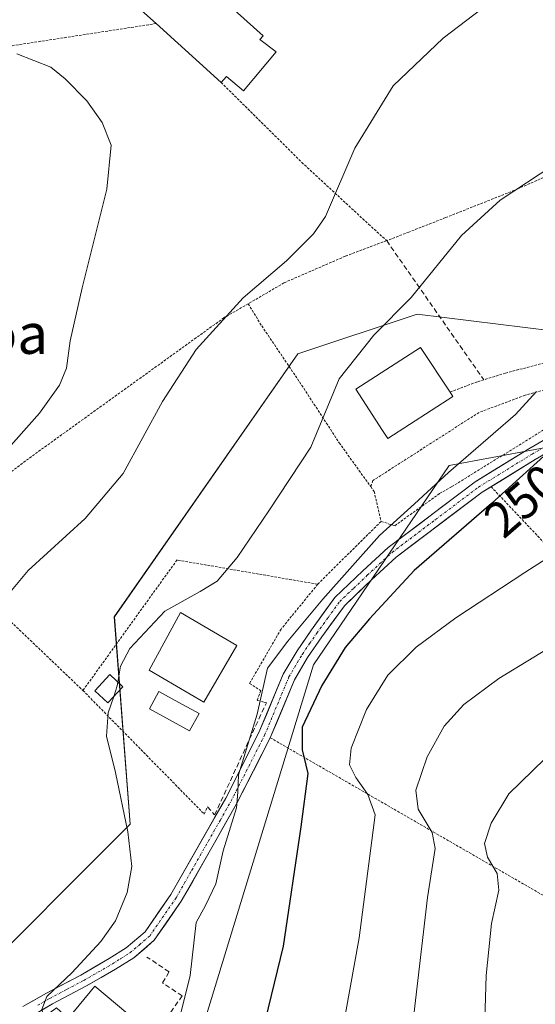
# Model space of a CAD drawing. Units: metres. Extents: x 603197 to 606617, y 4784738 to 4787104.
# Drawn here: x 605071 to 605174, y 4786452 to 4786648 of the extents above; entities that cross this region are included whole.
import ezdxf
from ezdxf.enums import TextEntityAlignment as Align

# ---------------------------------------------------------------- set-up
doc = ezdxf.new("R2010")
doc.units = ezdxf.units.M
doc.header["$MEASUREMENT"] = 0
for name, pattern in [('TRAZO_Y_PUNTO', [1, 0.5, -0.25, 0, -0.25]), ('TRAZOS', [0.75, 0.5, -0.25]), ('TRAZOSX2', [1.5, 1, -0.5])]:
    doc.linetypes.add(name, pattern=pattern)
for name, color, linetype, lineweight in [('Alambrada', 19, 'TRAZOS', 0), ('Curva de nivel maestra', 36, 'Continuous', 30), ('Curva de nivel normal', 36, 'Continuous', 0), ('Edificación', 1, 'Continuous', 13), ('Edificación Cxs', 1, 'Continuous', 13), ('Núcleo urbano CxS', 19, 'Continuous', 0), ('Obra de contención lineal', 1, 'TRAZOSX2', 13), ('Piscina', 142, 'Continuous', 0), ('Piscina CxS', 142, 'Continuous', 0), ('Pista', 135, 'Continuous', 13), ('Pista Cxs', 135, 'Continuous', 0), ('Pista eje', 135, 'TRAZO_Y_PUNTO', 0), ('Prado CxS', 92, 'Continuous', 0), ('Rótulo de curva de nivel directora', 19, 'Continuous', 0), ('Seto lineal', 92, 'TRAZOSX2', 0), ('Texto cartográfico', 19, 'Continuous', 0)]:
    doc.layers.add(name, color=color, linetype=linetype, lineweight=lineweight)
doc.styles.add('Arial', font='txt', dxfattribs={"height": 0.2})

# ---------------------------------------------------------------- blocks, each defined once
blk = doc.blocks.new('*U150')
at = {"layer": 'Prado CxS', "color": 92, "linetype": 'Continuous', "lineweight": 0}
for points in [[(605252.8889, 4786649.0419, 253.9043), (605243.9195, 4786645.2119, 256.0411), (605228.0931, 4786638.4537, 255.4259), (605240.1067, 4786616.3027, 250.5057), (605220.5327, 4786604.3137, 249.6539), (605206.1325, 4786587.7247, 247.831), (605193.6113, 4786584.2797, 249.994), (605150.6445, 4786589.6295, 258.696), (605126.8321, 4786581.6919, 261.062), (605090.3195, 4786529.3043, 260.1741), (605093.4945, 4786488.0293, 259.6773), (605060.1569, 4786454.6917, 263.289)], [(605106.1945, 4786441.9917, 252.7813), (605130.0071, 4786519.7793, 249.5883), (605156.9945, 4786559.4669, 252.591), (605205.5341, 4786568.5153, 245.3351), (605212.0805, 4786559.8597, 241.9566), (605231.8017, 4786569.5673, 240.045), (605238.8749, 4786560.2401, 236.2845), (605193.2877, 4786528.4917, 237.0985), (605209.5699, 4786508.9543, 228.9967), (605253.3783, 4786534.2891, 228.3904), (605271.1635, 4786542.8283, 227.8858), (605295.0387, 4786551.7207, 225.9982), (605327.5917, 4786576.1417, 224.3418), (605334.1881, 4786581.8999, 224.2252), (605347.3127, 4786593.3571, 224.6194), (605354.8243, 4786590.2275, 222.4339), (605365.4695, 4786596.8017, 221.1355), (605385.1905, 4786616.8353, 219.8322)]]:
    blk.add_polyline3d(points, dxfattribs=at)
blk = doc.blocks.new('*U173')
at = {"layer": 'Curva de nivel normal', "color": 36, "linetype": 'Continuous', "lineweight": 0}
blk.add_polyline3d([(605216.0791, 4786571.0154, 245), (605211.87, 4786566.02, 245), (605200.53, 4786557.8, 245), (605181.87, 4786544.45, 245), (605172.07, 4786538.15, 245), (605158.32, 4786529.15, 245), (605150.41, 4786523.31, 245), (605144.77, 4786517.68, 245), (605140.52, 4786510.87, 245), (605137.5, 4786503.14, 245), (605137.14, 4786499.83, 245), (605138.39, 4786497.32, 245), (605140.83, 4786493.93, 245), (605142.24, 4786489.89, 245), (605139.05, 4786465.39, 245), (605133.63, 4786435.21, 245)], dxfattribs=at)
blk = doc.blocks.new('*U177')
at = {"layer": 'Curva de nivel normal', "color": 36, "linetype": 'Continuous', "lineweight": 0}
blk.add_polyline3d([(605227.8219, 4786531.3821, 235), (605228.77, 4786530.75, 235), (605229.05, 4786529.7, 235), (605224.87, 4786526.32, 235), (605211.7, 4786518.28, 235), (605205.86, 4786516.17, 235), (605200.76, 4786516.49, 235), (605192.43, 4786512.32, 235), (605178.43, 4786503.38, 235), (605168.85, 4786494.09, 235), (605165.33, 4786488.23, 235), (605164.06, 4786484.19, 235), (605164.62, 4786481.43, 235), (605166.54, 4786478.19, 235), (605166.88, 4786474.89, 235), (605165.41, 4786468.23, 235), (605164.38, 4786457.9, 235), (605163.62, 4786433.81, 235)], dxfattribs=at)
blk = doc.blocks.new('*U195')
at = {"layer": 'Curva de nivel normal', "color": 36, "linetype": 'Continuous', "lineweight": 0}
blk.add_polyline3d([(605174.38, 4786574.21, 255), (605170.21, 4786569.59, 255), (605156.87, 4786558.05, 255), (605150.1, 4786551.82, 255), (605143.11, 4786545.49, 255), (605131.81, 4786532.87, 255), (605124.86, 4786524.49, 255), (605120.82, 4786519.1, 255), (605118.79, 4786509.95, 255), (605115.06, 4786497.84, 255), (605114.94, 4786494.39, 255), (605114.66, 4786491.27, 255), (605111.98, 4786482.71, 255), (605110.52, 4786476.12, 255), (605108.46, 4786471.8, 255), (605106.61, 4786468.46, 255), (605105.41, 4786457.91, 255), (605101.22, 4786441.02, 255)], dxfattribs=at)
blk = doc.blocks.new('*U254')
at = {"layer": 'Curva de nivel maestra', "color": 36, "linetype": 'Continuous', "lineweight": 30}
blk.add_polyline3d([(605178.66, 4786563.88, 250), (605165.45, 4786551.89, 250), (605150.04, 4786538.56, 250), (605141.12, 4786528.9, 250), (605136.3, 4786523.22, 250), (605131.62, 4786515.62, 250), (605127.74, 4786507.33, 250), (605127.71, 4786502.82, 250), (605128.82, 4786498.09, 250), (605127.45, 4786487.52, 250), (605123.94, 4786463.71, 250), (605115.57, 4786429.35, 250)], dxfattribs=at)

msp = doc.modelspace()

# ---------------------------------------------------------------- linework, layer by layer
at = {"layer": 'Alambrada', "color": 19, "linetype": 'TRAZOS', "lineweight": 0}
for points in [[(605212.62, 4786716.21, 264.32), (605204.49, 4786699.47, 265.01), (605208.69, 4786695.88, 264.97), (605231.11, 4786671.79, 261.22), (605241.7, 4786661.25, 258.84), (605249.81, 4786652.18, 256.81), (605251.82, 4786649.22, 256.03), (605239.48, 4786643.71, 256.57), (605235.69, 4786642.06, 256.62), (605221.55, 4786635.92, 257.06), (605202.34, 4786628.01, 258.12), (605199.8, 4786626.97, 258.14), (605185.39, 4786621.11, 258.87), (605170.68, 4786614.56, 259.77), (605156.28, 4786608.83, 260.92), (605148.98, 4786605.97, 261.92), (605144.55, 4786604.25, 262.58)], [(605098.64, 4786647.48, 268.76), (605039.5, 4786638.41, 271.68), (605036.76, 4786638.35, 271.53)], [(605111.6, 4786635.76, 268.21), (605127.64, 4786619.84, 265.91), (605140.96, 4786607.52, 263.65), (605144.55, 4786604.25, 262.58)], [(605242.13, 4786624.17, 252.61), (605242.72, 4786619.51, 251.57), (605233.6, 4786613.55, 251.63), (605224.39, 4786607.38, 251.55), (605217.62, 4786601.52, 251.08), (605210.92, 4786593.57, 251.02), (605206.53, 4786587.16, 249.71), (605197.46, 4786584.56, 250.41), (605179.55, 4786580.85, 254.32), (605168.22, 4786577.87, 256.05), (605163.88, 4786576.53, 256.85), (605162.54, 4786576.11, 257.12), (605157.17, 4786574.07, 258.09)], [(605144.55, 4786604.25, 262.58), (605136.3, 4786601.13, 263.05), (605124.1, 4786595.83, 263.95), (605116.96, 4786591.67, 264.27)], [(605116.96, 4786591.67, 264.27), (605112.13, 4786588.88, 264.88), (605073.22, 4786560.82, 268.48), (605054.48, 4786546.58, 269.74), (605052.56, 4786545, 269.87), (605052.41, 4786544.88, 269.88)], [(605116.96, 4786591.67, 264.27), (605119.67, 4786587.27, 263.36), (605127.21, 4786576.1, 261.29), (605135.1, 4786563.99, 259), (605141.37, 4786555.25, 257.43)], [(605143.44, 4786548.33, 255.66), (605146.15, 4786547.46, 253.96), (605155.09, 4786553.88, 253.23), (605157.51, 4786555.25, 253), (605180.69, 4786569.55, 251.08), (605186.85, 4786573.23, 251.04), (605194.17, 4786577.61, 249.88), (605193.49, 4786578.84, 250.49), (605183.93, 4786576.81, 252.76), (605172.1, 4786573.46, 255.46), (605162.96, 4786570.04, 256.96), (605141.8, 4786556.47, 257.62), (605141.37, 4786555.25, 257.43)], [(605141.37, 4786555.25, 257.43), (605142.05, 4786554.3, 257.19), (605143.44, 4786548.33, 255.66)], [(605165.34, 4786555.24, 250.72), (605189.72, 4786529.46, 239.66), (605204.88, 4786513.67, 233.21)], [(605143.44, 4786548.33, 255.66), (605130.82, 4786535.81, 256.53)], [(605052.41, 4786544.88, 269.88), (605084.07, 4786514.65, 260.45)], [(605130.82, 4786535.81, 256.53), (605102.8, 4786540.65, 261.11), (605084.07, 4786514.65, 260.45)], [(605130.82, 4786535.81, 256.53), (605123.52, 4786526.88, 256.75), (605117.26, 4786516.07, 257.28), (605119.48, 4786514.59, 255.51), (605118.73, 4786512.69, 255.84)], [(605084.07, 4786514.65, 260.45), (605108.21, 4786490.05, 257.07), (605108.89, 4786491.5, 256.81)], [(605121.36, 4786505.24, 254.34), (605179.29, 4786471.78, 228.46)]]:
    msp.add_polyline3d(points, dxfattribs=at)
at = {"layer": 'Curva de nivel normal', "color": 36, "linetype": 'Continuous', "lineweight": 0}
for points in [[(605169.7, 4786655.22, 265), (605155.79, 4786644.59, 265), (605145.82, 4786635.09, 265), (605138.21, 4786622.68, 265), (605132.34, 4786609.08, 265), (605129.97, 4786605.58, 265), (605124.57, 4786600.21, 265), (605115.98, 4786592.88, 265), (605106.64, 4786582.55, 265), (605099.94, 4786572.22, 265), (605092.11, 4786557.89, 265), (605084.5, 4786548.89, 265), (605073.13, 4786538.56, 265), (605065.79, 4786529.79, 265)], [(605218.1, 4786650.54, 260), (605212.64, 4786646.26, 260), (605206.29, 4786641.03, 260), (605193.66, 4786631.55, 260), (605177.84, 4786619.35, 260), (605167.12, 4786612.3, 260), (605159.43, 4786605.29, 260), (605149.41, 4786592.92, 260), (605141.99, 4786585.44, 260), (605135.08, 4786576.76, 260), (605129.43, 4786563.13, 260), (605121.07, 4786550.42, 260), (605114.76, 4786541.12, 260), (605110.77, 4786536.41, 260), (605107.44, 4786534.36, 260), (605100.39, 4786530.47, 260), (605093.42, 4786523, 260), (605091.54, 4786519.51, 260), (605091.03, 4786516.32, 260)], [(605070.9, 4786641.44, 270), (605077.69, 4786638.79, 270), (605080.5, 4786636.46, 270), (605084.84, 4786632.08, 270), (605087.93, 4786627.81, 270), (605089.69, 4786623.27, 270), (605088.84, 4786614.48, 270), (605083.92, 4786594.88, 270), (605081.51, 4786584.29, 270), (605080.77, 4786578.84, 270), (605079.43, 4786575.46, 270), (605075.39, 4786569.9, 270), (605066.07, 4786559.39, 270)], [(605149.5, 4786446.06, 240), (605152.7, 4786473.43, 240), (605154.19, 4786483.19, 240), (605153.61, 4786486.39, 240), (605150.82, 4786491.04, 240), (605150.35, 4786494.82, 240), (605152.59, 4786501.45, 240), (605155.97, 4786507.53, 240), (605159.89, 4786511.89, 240), (605166.9, 4786517.02, 240), (605180.83, 4786525.54, 240)], [(605091.03, 4786516.32, 260), (605090.91, 4786515.56, 260), (605090.2, 4786513.45, 260)], [(605090.2, 4786513.45, 260), (605089.12, 4786510.22, 260), (605088.76, 4786505.54, 260), (605090.53, 4786498.33, 260), (605093.04, 4786486.49, 260), (605093.83, 4786479.61, 260), (605092.9, 4786474.39, 260), (605090.57, 4786468.8, 260), (605087.65, 4786464.66, 260), (605081.88, 4786458.44, 260), (605076.91, 4786453.68, 260), (605075.89, 4786451.11, 260), (605076.24, 4786449.84, 260), (605076.37, 4786449.67, 260)]]:
    msp.add_polyline3d(points, dxfattribs=at)
at = {"layer": 'Edificación', "color": 1, "linetype": 'Continuous', "lineweight": 13}
for points in [[(605122.55, 4786641.83, 267.8), (605116.05, 4786634.1, 267.9), (605112.66, 4786636.93, 268.18), (605111.6, 4786635.76, 268.21), (605098.64, 4786647.48, 268.76), (605094.55, 4786651.18, 268.24), (605103.23, 4786660.17, 267.98), (605107.82, 4786656.01, 268.29), (605119.98, 4786645.02, 268.04), (605119.3, 4786644.29, 268.07), (605122.55, 4786641.83, 267.8)], [(605157.73, 4786573.23, 258.03), (605144.76, 4786564.84, 258.21), (605143.74, 4786566.42, 258.24), (605138.4, 4786574.66, 258.74), (605151.29, 4786583, 258.33), (605157.17, 4786574.07, 258.09), (605157.73, 4786573.23, 258.03)], [(605114.69, 4786523.63, 259.08), (605108.12, 4786512.33, 259.21), (605097.24, 4786518.67, 259.51), (605103.48, 4786530.16, 259.66), (605114.69, 4786523.63, 259.08)], [(605092, 4786515.39, 259.82), (605089.01, 4786512.16, 259.98), (605086.42, 4786514.55, 260.23), (605089.44, 4786517.84, 260.08), (605092, 4786515.39, 259.82)], [(605086.44, 4786455.76, 258.61), (605095.06, 4786448.54, 258.66), (605084.12, 4786436.11, 258.42), (605072.21, 4786446.6, 260.81), (605078.78, 4786451.46, 259.67), (605081.12, 4786449.35, 259.46), (605086.44, 4786455.76, 258.61)]]:
    msp.add_polyline3d(points, dxfattribs=at)
at = {"layer": 'Edificación Cxs', "color": 1, "linetype": 'Continuous', "lineweight": 13}
for points in [[(605122.55, 4786641.83, 267.8), (605116.05, 4786634.1, 267.9), (605112.66, 4786636.93, 268.18), (605111.6, 4786635.76, 268.21), (605098.64, 4786647.48, 268.76), (605094.55, 4786651.18, 268.24), (605103.23, 4786660.17, 267.98), (605107.82, 4786656.01, 268.29), (605119.98, 4786645.02, 268.04), (605119.3, 4786644.29, 268.07), (605122.55, 4786641.83, 267.8)], [(605157.73, 4786573.23, 258.03), (605144.76, 4786564.84, 258.21), (605143.74, 4786566.42, 258.24), (605138.4, 4786574.66, 258.74), (605151.29, 4786583, 258.33), (605157.17, 4786574.07, 258.09), (605157.73, 4786573.23, 258.03)], [(605114.69, 4786523.63, 259.08), (605108.12, 4786512.33, 259.21), (605097.24, 4786518.67, 259.51), (605103.48, 4786530.16, 259.66), (605114.69, 4786523.63, 259.08)], [(605092, 4786515.39, 259.82), (605089.01, 4786512.16, 259.98), (605086.42, 4786514.55, 260.23), (605089.44, 4786517.84, 260.08), (605092, 4786515.39, 259.82)], [(605086.44, 4786455.76, 258.61), (605095.06, 4786448.54, 258.66), (605084.12, 4786436.11, 258.42), (605072.21, 4786446.6, 260.81), (605078.78, 4786451.46, 259.67), (605081.12, 4786449.35, 259.46), (605086.44, 4786455.76, 258.61)]]:
    msp.add_polyline3d(points, close=True, dxfattribs=at)
at = {"layer": 'Núcleo urbano CxS', "color": 19, "linetype": 'Continuous', "lineweight": 0}
for points in [[(605060.16, 4786454.69, 263.29), (605093.49, 4786488.03, 259.68), (605090.32, 4786529.3, 260.17), (605126.83, 4786581.69, 261.06), (605150.64, 4786589.63, 258.7), (605193.61, 4786584.28, 249.99), (605206.13, 4786587.72, 247.83), (605220.53, 4786604.31, 249.65), (605240.11, 4786616.3, 250.51), (605228.09, 4786638.45, 255.43), (605243.92, 4786645.21, 256.04), (605252.89, 4786649.04, 253.9), (605263.93, 4786657.26, 253.04), (605270.26, 4786666.18, 252.54), (605276.84, 4786690.13, 253.88), (605277.97, 4786704.28, 254.45), (605302.12, 4786702.59, 249.83), (605331.34, 4786696.67, 241.89), (605332.91, 4786685.39, 241.17), (605332.91, 4786678.82, 240.8), (605341.99, 4786675.69, 235.68), (605353.04, 4786668.9, 231.63), (605365.78, 4786654.09, 228.27), (605384.56, 4786642.19, 223.24)], [(605252.89, 4786649.04, 253.9), (605243.92, 4786645.21, 256.04), (605228.09, 4786638.45, 255.43), (605240.11, 4786616.3, 250.51), (605220.53, 4786604.31, 249.65), (605206.13, 4786587.72, 247.83), (605193.61, 4786584.28, 249.99), (605150.64, 4786589.63, 258.7), (605126.83, 4786581.69, 261.06), (605090.32, 4786529.3, 260.17), (605093.49, 4786488.03, 259.68), (605060.16, 4786454.69, 263.29), (605003.01, 4786427.7, 271.46)], [(605106.19, 4786441.99, 252.78), (605130.01, 4786519.78, 249.59), (605156.99, 4786559.47, 252.59), (605205.53, 4786568.52, 245.34), (605212.08, 4786559.86, 241.96), (605231.8, 4786569.57, 240.05), (605238.87, 4786560.24, 236.28), (605193.29, 4786528.49, 237.1), (605209.57, 4786508.95, 229), (605253.38, 4786534.29, 228.39), (605271.16, 4786542.83, 227.89), (605295.04, 4786551.72, 226), (605327.59, 4786576.14, 224.34), (605334.19, 4786581.9, 224.23), (605347.31, 4786593.36, 224.62), (605354.82, 4786590.23, 222.43), (605365.47, 4786596.8, 221.14), (605385.19, 4786616.84, 219.83), (605390.67, 4786625.59, 219.84)], [(605385.19, 4786616.84, 219.83), (605365.47, 4786596.8, 221.14), (605354.82, 4786590.23, 222.43), (605347.31, 4786593.36, 224.62), (605334.19, 4786581.9, 224.23), (605327.59, 4786576.14, 224.34), (605295.04, 4786551.72, 226), (605271.16, 4786542.83, 227.89), (605253.38, 4786534.29, 228.39), (605209.57, 4786508.95, 229), (605193.29, 4786528.49, 237.1), (605238.87, 4786560.24, 236.28), (605231.8, 4786569.57, 240.05), (605212.08, 4786559.86, 241.96), (605205.53, 4786568.52, 245.34), (605156.99, 4786559.47, 252.59), (605130.01, 4786519.78, 249.59), (605106.19, 4786441.99, 252.78)]]:
    msp.add_polyline3d(points, dxfattribs=at)
at = {"layer": 'Obra de contención lineal', "color": 1, "linetype": 'TRAZOSX2', "lineweight": 13}
for points in [[(605108.89, 4786491.5, 256.81), (605110.29, 4786489.87, 256.01), (605120.6, 4786512.22, 254.71), (605118.73, 4786512.69, 255.84)], [(605084.12, 4786436.11, 258.42), (605091.17, 4786435.88, 257.02), (605103.85, 4786453.84, 255.49), (605099.94, 4786456.39, 256.66), (605101.21, 4786458.61, 255.74), (605096.81, 4786461.56, 257.45)]]:
    msp.add_polyline3d(points, dxfattribs=at)
at = {"layer": 'Piscina', "color": 142, "linetype": 'Continuous', "lineweight": 0}
msp.add_polyline3d([(605105.29, 4786506.62, 259.16), (605101.3, 4786508.82, 259.34), (605097.31, 4786511.02, 259.37), (605099.2, 4786514.46, 259.39), (605103.19, 4786512.26, 259.38), (605107.18, 4786510.06, 259.22), (605105.29, 4786506.62, 259.16)], dxfattribs=at)
at = {"layer": 'Piscina CxS', "color": 142, "linetype": 'Continuous', "lineweight": 0}
msp.add_polyline3d([(605107.18, 4786510.06, 259.22), (605105.29, 4786506.62, 259.16), (605101.3, 4786508.82, 259.34), (605097.31, 4786511.02, 259.37), (605099.2, 4786514.46, 259.39), (605103.19, 4786512.26, 259.38), (605107.18, 4786510.06, 259.22)], close=True, dxfattribs=at)
at = {"layer": 'Pista', "color": 135, "linetype": 'Continuous', "lineweight": 13}
for points in [[(605072.13, 4786451.68), (605076.81, 4786454.38), (605083.62, 4786457.98), (605089.3, 4786461.24), (605092.69, 4786463.39), (605096.43, 4786466.58), (605101.57, 4786474.01), (605112.49, 4786493.23), (605119.12, 4786506.28), (605123.97, 4786517.89), (605126.71, 4786522.55), (605129.61, 4786526.75), (605134.25, 4786533.17), (605139.83, 4786538.49), (605144.82, 4786543.1), (605162.14, 4786556.18), (605172.87, 4786562.78), (605182.82, 4786568.59), (605192.66, 4786574.57), (605198.89, 4786578.57), (605202.19, 4786580.89), (605231.65, 4786597.94), (605232.45, 4786596.89)], [(605184.09, 4786566.46), (605174.14, 4786560.65), (605163.54, 4786554.13), (605146.41, 4786541.2), (605141.53, 4786536.68), (605136.12, 4786531.54), (605131.64, 4786525.32), (605128.8, 4786521.22), (605126.19, 4786516.78), (605121.37, 4786505.24), (605114.67, 4786492.06), (605110.28, 4786484.33), (605103.66, 4786472.69), (605098.28, 4786464.91), (605094.17, 4786461.39), (605090.57, 4786459.12), (605084.81, 4786455.82), (605078.01, 4786452.22), (605073.28, 4786449.48)]]:
    msp.add_lwpolyline(points, dxfattribs=at)
at = {"layer": 'Pista Cxs', "color": 135, "linetype": 'Continuous', "lineweight": 0}
for points in [[(605072.13, 4786451.68, 260.79), (605074.47, 4786453.03, 260.38), (605076.81, 4786454.38, 260.07), (605080.22, 4786456.18, 259.79), (605083.62, 4786457.98, 259.17), (605086.46, 4786459.61, 258.77), (605089.3, 4786461.24, 258.45), (605092.69, 4786463.39, 257.59), (605096.43, 4786466.58, 257.37), (605099, 4786470.3, 257.04), (605101.57, 4786474.01, 256.5), (605103.75, 4786477.85, 256.89), (605105.94, 4786481.7, 256.12), (605108.12, 4786485.54, 256.11), (605110.31, 4786489.39, 255.98), (605112.49, 4786493.23, 255.32), (605114.7, 4786497.58, 255.63), (605116.91, 4786501.93, 255.01), (605119.12, 4786506.28, 255.16), (605120.74, 4786510.15, 254.66), (605122.35, 4786514.02, 253.94), (605123.97, 4786517.89, 253.96), (605125.34, 4786520.22, 254.07), (605126.71, 4786522.55, 253.67), (605128.16, 4786524.65, 253.73), (605129.61, 4786526.75, 253.89), (605131.93, 4786529.96, 253.82), (605134.25, 4786533.17, 254.03), (605137.04, 4786535.83, 253.65), (605139.83, 4786538.49, 253.44), (605142.33, 4786540.8, 253.41), (605144.82, 4786543.1, 253.14), (605148.28, 4786545.72, 252.76), (605151.75, 4786548.33, 252.19), (605155.21, 4786550.95, 252.4), (605158.68, 4786553.56, 251.99), (605162.14, 4786556.18, 251.87), (605165.72, 4786558.38, 251.3), (605169.29, 4786560.58, 251.57), (605172.87, 4786562.78, 251.18), (605176.19, 4786564.72, 250.91)], [(605177.46, 4786562.59, 249.79), (605174.14, 4786560.65, 250.27), (605170.61, 4786558.48, 250.9), (605167.07, 4786556.3, 250.53), (605163.54, 4786554.13, 251.02), (605160.11, 4786551.54, 251.15), (605156.69, 4786548.96, 251.7), (605153.26, 4786546.37, 251.57), (605149.84, 4786543.79, 252.03), (605146.41, 4786541.2, 251.87), (605143.97, 4786538.94, 252.13), (605141.53, 4786536.68, 252.47), (605138.83, 4786534.11, 252.68), (605136.12, 4786531.54, 252.82), (605133.88, 4786528.43, 252.68), (605131.64, 4786525.32, 252.75), (605128.8, 4786521.22, 252.9), (605127.5, 4786519, 253.32), (605126.19, 4786516.78, 253.53), (605124.58, 4786512.93, 253.16), (605122.98, 4786509.09, 253.19), (605121.37, 4786505.24, 254.34), (605119.14, 4786500.85, 254.15), (605116.9, 4786496.45, 254.51), (605114.67, 4786492.06, 254.67), (605112.48, 4786488.2, 254.9), (605110.28, 4786484.33, 255.29), (605108.07, 4786480.45, 255.45), (605105.87, 4786476.57, 255.89), (605103.66, 4786472.69, 255.8), (605100.97, 4786468.8, 256.24), (605098.28, 4786464.91, 256.78), (605096.23, 4786463.15, 257.32), (605094.17, 4786461.39, 257.7), (605090.57, 4786459.12, 258.07), (605087.69, 4786457.47, 258.4), (605084.81, 4786455.82, 258.89), (605081.41, 4786454.02, 259.27), (605078.01, 4786452.22, 259.73), (605075.65, 4786450.85, 260.14)]]:
    msp.add_polyline3d(points, dxfattribs=at)
at = {"layer": 'Pista eje', "color": 135, "linetype": 'TRAZO_Y_PUNTO', "lineweight": 0}
msp.add_lwpolyline([(605075.07, 4786451.95), (605077.41, 4786453.3), (605080.82, 4786455.1), (605084.22, 4786456.9), (605087.06, 4786458.53), (605089.94, 4786460.18), (605091.63, 4786461.26), (605093.43, 4786462.39), (605095.3, 4786463.99), (605097.36, 4786465.75), (605102.62, 4786473.35), (605105.75, 4786478.86), (605111.39, 4786488.78), (605113.58, 4786492.65), (605120.25, 4786505.76), (605125.08, 4786517.34), (605127.76, 4786521.89), (605129.21, 4786523.99), (605130.63, 4786526.04), (605132.87, 4786529.15), (605135.19, 4786532.36), (605137.98, 4786535.02), (605140.68, 4786537.59), (605143.12, 4786539.85), (605145.62, 4786542.15), (605154.28, 4786548.69), (605162.84, 4786555.16), (605173.51, 4786561.72), (605183.46, 4786567.53)], dxfattribs=at)
at = {"layer": 'Prado CxS', "color": 92, "linetype": 'Continuous', "lineweight": 0}
for points in [[(605252.89, 4786649.04, 253.9), (605243.92, 4786645.21, 256.04), (605228.09, 4786638.45, 255.43), (605240.11, 4786616.3, 250.51), (605220.53, 4786604.31, 249.65), (605206.13, 4786587.72, 247.83), (605193.61, 4786584.28, 249.99), (605150.64, 4786589.63, 258.7), (605126.83, 4786581.69, 261.06), (605090.32, 4786529.3, 260.17), (605093.49, 4786488.03, 259.68), (605060.16, 4786454.69, 263.29), (605003.01, 4786427.7, 271.46)], [(605106.19, 4786441.99, 252.78), (605130.01, 4786519.78, 249.59), (605156.99, 4786559.47, 252.59), (605205.53, 4786568.52, 245.34), (605212.08, 4786559.86, 241.96), (605231.8, 4786569.57, 240.05), (605238.87, 4786560.24, 236.28), (605193.29, 4786528.49, 237.1), (605209.57, 4786508.95, 229), (605253.38, 4786534.29, 228.39), (605271.16, 4786542.83, 227.89), (605295.04, 4786551.72, 226), (605327.59, 4786576.14, 224.34), (605334.19, 4786581.9, 224.23), (605347.31, 4786593.36, 224.62), (605354.82, 4786590.23, 222.43), (605365.47, 4786596.8, 221.14), (605385.19, 4786616.84, 219.83), (605390.67, 4786625.59, 219.84)]]:
    msp.add_polyline3d(points, dxfattribs=at)
at = {"layer": 'Seto lineal', "color": 92, "linetype": 'TRAZOSX2', "lineweight": 0}
msp.add_polyline3d([(605144.55, 4786604.25, 262.58), (605163.88, 4786576.53, 256.85)], dxfattribs=at)

# ---------------------------------------------------------------- block references
at = {"layer": 'Curva de nivel maestra', "color": 36, "linetype": 'Continuous', "lineweight": 30}
msp.add_blockref('*U254', (0, 0), dxfattribs=at)
at = {"layer": 'Curva de nivel normal', "color": 36, "linetype": 'Continuous', "lineweight": 0}
for name in ['*U195', '*U173', '*U177']:
    msp.add_blockref(name, (0, 0), dxfattribs=at)
at = {"layer": 'Prado CxS', "color": 92, "linetype": 'Continuous', "lineweight": 0}
msp.add_blockref('*U150', (0, 0), dxfattribs=at)

# ---------------------------------------------------------------- texts
at = {"layer": 'Rótulo de curva de nivel directora', "color": 19, "linetype": 'Continuous', "lineweight": 0, "style": 'Arial'}
msp.add_text('250', height=7, rotation=40.8605, dxfattribs=at).set_placement((605171.54, 4786552.49), align=Align.MIDDLE_CENTER)
at = {"layer": 'Texto cartográfico', "color": 19, "linetype": 'Continuous', "lineweight": 0, "style": 'Arial'}
msp.add_text('Piedadeko Auzoa', height=8, dxfattribs=at).set_placement((605033.16, 4786585.7), align=Align.MIDDLE_CENTER)

doc.saveas('drawing.dxf')
